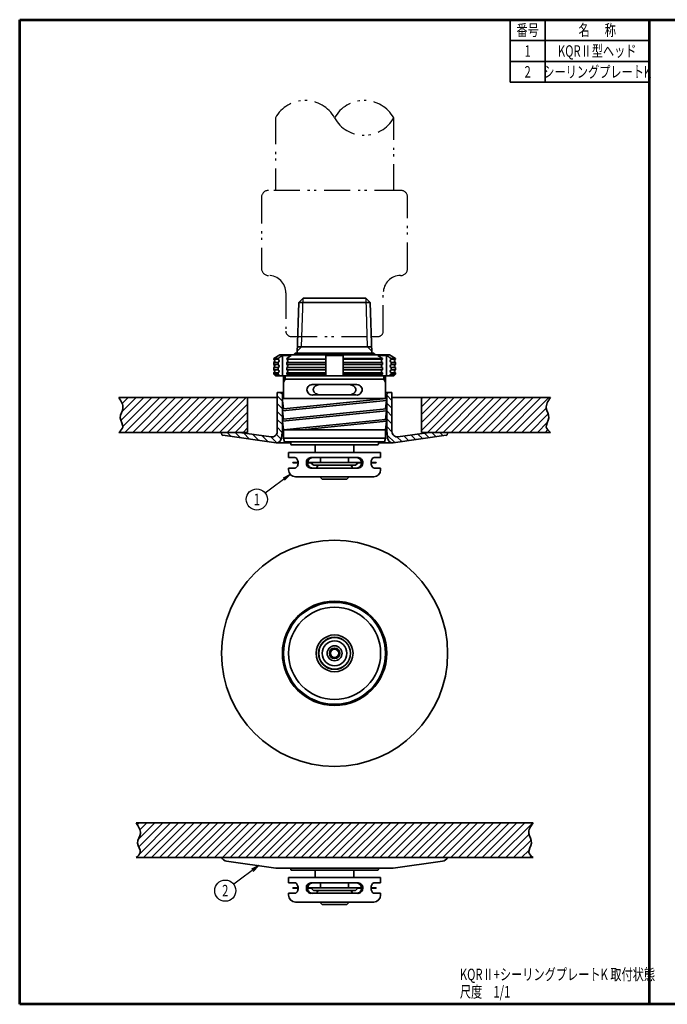
# Model space of a CAD drawing. Units: millimetres. Extents: x 0 to 364, y 0 to 283.
# Drawn here: x 0 to 186, y 0 to 283 of the extents above; entities that cross this region are included whole.
import ezdxf

# ---------------------------------------------------------------- set-up
doc = ezdxf.new("R2010")
doc.units = ezdxf.units.MM
doc.header["$LTSCALE"] = 0.25
doc.linetypes.add('PHANTOM', pattern=[58, 30, -9, 2.5, -5, 2.5, -9])
for name, color, linetype, lineweight in [('12', 5, 'Continuous', 53), ('4', 2, 'PHANTOM', 25), ('6', 3, 'Continuous', 25), ('8', 4, 'Continuous', 25), ('9', 7, 'Continuous', 35)]:
    doc.layers.add(name, color=color, linetype=linetype, lineweight=lineweight)
doc.styles.get("Standard").update_dxf_attribs({"font": 'txt', "bigfont": 'bigfont'})
pattern_1 = [(135, (0, 0), (-1.131371, -1.131371), [])]

# ---------------------------------------------------------------- blocks, each defined once
blk = doc.blocks.new('*G16')
at = {"layer": '12', "color": 5, "linetype": 'Continuous', "lineweight": 53}
for p, q in [((0, 283), (181, 283)), ((0, 0), (0, 283)), ((181, 0), (181, 283)), ((181, 0), (0, 0))]:
    blk.add_line(p, q, dxfattribs=at)
blk = doc.blocks.new('*G17')
at = {"layer": '12', "color": 5, "linetype": 'Continuous', "lineweight": 53}
for p, q in [((181, 283), (362, 283)), ((181, 0), (181, 283)), ((362, 0), (362, 283)), ((362, 0), (181, 0))]:
    blk.add_line(p, q, dxfattribs=at)
blk = doc.blocks.new('_OPEN')
at = {"color": 0}
for q in [(-1, 0.17), (-1, -0.17), (-1, 0)]:
    blk.add_line((0, 0), q, dxfattribs=at)

msp = doc.modelspace()

# ---------------------------------------------------------------- hatches: boundary and pattern name
at = {"layer": '8', "linetype": 'Continuous', "lineweight": 25}
h = msp.add_hatch(dxfattribs=at)
h.set_pattern_fill('', color=4, style=0, pattern_type=2)
h.set_pattern_definition(pattern_1)
h.paths.add_polyline_path([(73.69, 161.39), (58.43, 163.54), (58.41, 163.54), (58.39, 163.55), (58.37, 163.55), (58.35, 163.56), (58.33, 163.56), (58.32, 163.57), (58.3, 163.58), (58.28, 163.59), (58.26, 163.59), (58.24, 163.6), (58.23, 163.61), (58.21, 163.63), (58.19, 163.64), (58.18, 163.65), (58.16, 163.66), (58.15, 163.68), (58.14, 163.69), (58.12, 163.71), (58.11, 163.72), (58.1, 163.74), (58.09, 163.75), (58.08, 163.77), (58.07, 163.79), (58.06, 163.8), (58.05, 163.82), (58.04, 163.84), (58.03, 163.86), (58.03, 163.88), (58.02, 163.9), (58.01, 163.92), (58.01, 163.94), (58.01, 163.95), (58, 163.97), (58, 163.99), (58, 164.01), (58, 164.03), (58, 164.39), (63.18, 164.39), (72.29, 163.11), (72.36, 163.1), (72.43, 163.09), (72.5, 163.09), (72.58, 163.09), (72.65, 163.1), (72.72, 163.11), (72.79, 163.12), (72.86, 163.13), (72.93, 163.15), (72.99, 163.17), (73.06, 163.2), (73.13, 163.23), (73.19, 163.26), (73.25, 163.29), (73.31, 163.33), (73.37, 163.37), (73.43, 163.41), (73.48, 163.46), (73.54, 163.51), (73.59, 163.56), (73.63, 163.61), (73.68, 163.67), (73.72, 163.72), (73.76, 163.78), (73.8, 163.84), (73.83, 163.9), (73.86, 163.97), (73.89, 164.03), (73.92, 164.1), (73.94, 164.17), (73.96, 164.24), (73.97, 164.31), (73.98, 164.38), (73.99, 164.45), (74, 164.52), (74, 164.59), (74, 175.89), (75, 175.89), (75.5, 175.39), (75.5, 164.39), (75.4, 164.39), (75.26, 162.75), (75.25, 162.69), (75.24, 162.63), (75.23, 162.57), (75.22, 162.51), (75.2, 162.45), (75.18, 162.39), (75.16, 162.34), (75.13, 162.28), (75.11, 162.22), (75.08, 162.17), (75.05, 162.11), (75.02, 162.06), (74.98, 162.01), (74.94, 161.96), (74.91, 161.91), (74.86, 161.87), (74.82, 161.82), (74.78, 161.78), (74.73, 161.74), (74.68, 161.7), (74.63, 161.66), (74.58, 161.63), (74.53, 161.6), (74.47, 161.57), (74.42, 161.54), (74.36, 161.51), (74.31, 161.49), (74.25, 161.47), (74.19, 161.45), (74.13, 161.43), (74.07, 161.42), (74.01, 161.41), (73.95, 161.4), (73.89, 161.39), (73.82, 161.39), (73.76, 161.39), (73.76, 161.39), (73.76, 161.39), (73.76, 161.39), (73.75, 161.39), (73.75, 161.39), (73.75, 161.39), (73.75, 161.39), (73.75, 161.39), (73.74, 161.39), (73.74, 161.39), (73.74, 161.39), (73.74, 161.39), (73.74, 161.39), (73.73, 161.39), (73.73, 161.39), (73.73, 161.39), (73.73, 161.39), (73.73, 161.39), (73.72, 161.39), (73.72, 161.39), (73.72, 161.39), (73.72, 161.39), (73.72, 161.39), (73.71, 161.39), (73.71, 161.39), (73.71, 161.39), (73.71, 161.39), (73.71, 161.39), (73.7, 161.39), (73.7, 161.39), (73.7, 161.39), (73.7, 161.39), (73.7, 161.39), (73.69, 161.39), (73.69, 161.39)], flags=0)
h = msp.add_hatch(dxfattribs=at)
h.set_pattern_fill('', color=4, style=0, pattern_type=2)
h.set_pattern_definition(pattern_1)
h.paths.add_polyline_path([(107.31, 161.39), (122.57, 163.54), (122.59, 163.54), (122.61, 163.55), (122.63, 163.55), (122.65, 163.56), (122.67, 163.56), (122.68, 163.57), (122.7, 163.58), (122.72, 163.59), (122.74, 163.59), (122.76, 163.6), (122.77, 163.61), (122.79, 163.63), (122.81, 163.64), (122.82, 163.65), (122.84, 163.66), (122.85, 163.68), (122.86, 163.69), (122.88, 163.71), (122.89, 163.72), (122.9, 163.74), (122.91, 163.75), (122.92, 163.77), (122.93, 163.79), (122.94, 163.8), (122.95, 163.82), (122.96, 163.84), (122.97, 163.86), (122.97, 163.88), (122.98, 163.9), (122.99, 163.92), (122.99, 163.94), (122.99, 163.95), (123, 163.97), (123, 163.99), (123, 164.01), (123, 164.03), (123, 164.39), (117.82, 164.39), (108.71, 163.11), (108.64, 163.1), (108.57, 163.09), (108.5, 163.09), (108.42, 163.09), (108.35, 163.1), (108.28, 163.11), (108.21, 163.12), (108.14, 163.13), (108.07, 163.15), (108.01, 163.17), (107.94, 163.2), (107.87, 163.23), (107.81, 163.26), (107.75, 163.29), (107.69, 163.33), (107.63, 163.37), (107.57, 163.41), (107.52, 163.46), (107.46, 163.51), (107.41, 163.56), (107.37, 163.61), (107.32, 163.67), (107.28, 163.72), (107.24, 163.78), (107.2, 163.84), (107.17, 163.9), (107.14, 163.97), (107.11, 164.03), (107.08, 164.1), (107.06, 164.17), (107.04, 164.24), (107.03, 164.31), (107.02, 164.38), (107.01, 164.45), (107, 164.52), (107, 164.59), (107, 175.89), (106, 175.89), (105.5, 175.39), (105.5, 164.39), (105.6, 164.39), (105.74, 162.75), (105.75, 162.69), (105.76, 162.63), (105.77, 162.57), (105.78, 162.51), (105.8, 162.45), (105.82, 162.39), (105.84, 162.34), (105.87, 162.28), (105.89, 162.22), (105.92, 162.17), (105.95, 162.11), (105.98, 162.06), (106.02, 162.01), (106.06, 161.96), (106.09, 161.91), (106.14, 161.87), (106.18, 161.82), (106.22, 161.78), (106.27, 161.74), (106.32, 161.7), (106.37, 161.66), (106.42, 161.63), (106.47, 161.6), (106.53, 161.57), (106.58, 161.54), (106.64, 161.51), (106.69, 161.49), (106.75, 161.47), (106.81, 161.45), (106.87, 161.43), (106.93, 161.42), (106.99, 161.41), (107.05, 161.4), (107.11, 161.39), (107.18, 161.39), (107.24, 161.39), (107.24, 161.39), (107.24, 161.39), (107.24, 161.39), (107.25, 161.39), (107.25, 161.39), (107.25, 161.39), (107.25, 161.39), (107.25, 161.39), (107.26, 161.39), (107.26, 161.39), (107.26, 161.39), (107.26, 161.39), (107.26, 161.39), (107.27, 161.39), (107.27, 161.39), (107.27, 161.39), (107.27, 161.39), (107.27, 161.39), (107.28, 161.39), (107.28, 161.39), (107.28, 161.39), (107.28, 161.39), (107.28, 161.39), (107.29, 161.39), (107.29, 161.39), (107.29, 161.39), (107.29, 161.39), (107.29, 161.39), (107.3, 161.39), (107.3, 161.39), (107.3, 161.39), (107.3, 161.39), (107.3, 161.39), (107.31, 161.39), (107.31, 161.39)], flags=0)
h = msp.add_hatch(dxfattribs=at)
h.set_pattern_fill('', color=4, style=0, pattern_type=2)
h.set_pattern_definition([(45, (-5, 672.1996), (-1.131371, 1.131371), [])])
h.paths.add_polyline_path([(65.5, 164.39), (65.5, 174.39), (28.45, 174.39), (28.56, 174.22), (28.67, 174.05), (28.78, 173.89), (28.89, 173.72), (28.99, 173.55), (29.09, 173.39), (29.19, 173.22), (29.28, 173.05), (29.36, 172.88), (29.44, 172.72), (29.5, 172.55), (29.56, 172.38), (29.61, 172.21), (29.65, 172.04), (29.67, 171.88), (29.69, 171.71), (29.69, 171.54), (29.68, 171.37), (29.65, 171.2), (29.61, 171.03), (29.56, 170.86), (29.5, 170.69), (29.44, 170.51), (29.37, 170.34), (29.3, 170.17), (29.23, 169.99), (29.16, 169.82), (29.09, 169.65), (29.03, 169.47), (28.98, 169.29), (28.94, 169.12), (28.92, 168.94), (28.9, 168.76), (28.9, 168.58), (28.93, 168.4), (28.96, 168.22), (29.01, 168.03), (29.07, 167.85), (29.14, 167.67), (29.22, 167.49), (29.29, 167.31), (29.37, 167.13), (29.44, 166.96), (29.51, 166.78), (29.56, 166.61), (29.61, 166.44), (29.64, 166.27), (29.65, 166.11), (29.65, 165.95), (29.62, 165.79), (29.57, 165.64), (29.49, 165.49), (29.4, 165.35), (29.3, 165.21), (29.18, 165.06), (29.04, 164.93), (28.9, 164.79), (28.76, 164.65), (28.6, 164.52), (28.45, 164.39), (60, 164.39)], flags=0)
h = msp.add_hatch(dxfattribs=at)
h.set_pattern_fill('', color=4, style=0, pattern_type=2)
h.set_pattern_definition([(45, (5, 672.1996), (-1.131371, 1.131371), [])])
h.paths.add_polyline_path([(152.06, 169.12), (152.02, 169.29), (151.97, 169.47), (151.91, 169.65), (151.84, 169.82), (151.77, 169.99), (151.7, 170.17), (151.63, 170.34), (151.56, 170.51), (151.5, 170.69), (151.44, 170.86), (151.39, 171.03), (151.35, 171.2), (151.32, 171.37), (151.31, 171.54), (151.31, 171.71), (151.33, 171.88), (151.35, 172.04), (151.39, 172.21), (151.44, 172.38), (151.5, 172.55), (151.56, 172.72), (151.64, 172.88), (151.72, 173.05), (151.81, 173.22), (151.91, 173.39), (152.01, 173.55), (152.11, 173.72), (152.22, 173.89), (152.33, 174.05), (152.44, 174.22), (152.55, 174.39), (115.5, 174.39), (115.5, 164.39), (139.3, 164.39), (152.55, 164.39), (152.4, 164.52), (152.24, 164.65), (152.1, 164.79), (151.96, 164.93), (151.82, 165.06), (151.7, 165.21), (151.6, 165.35), (151.51, 165.49), (151.43, 165.64), (151.38, 165.79), (151.35, 165.95), (151.35, 166.11), (151.36, 166.27), (151.39, 166.44), (151.44, 166.61), (151.49, 166.78), (151.56, 166.96), (151.63, 167.13), (151.71, 167.31), (151.78, 167.49), (151.86, 167.67), (151.93, 167.85), (151.99, 168.03), (152.04, 168.22), (152.07, 168.4), (152.1, 168.58), (152.1, 168.76), (152.08, 168.94)], flags=0)
h = msp.add_hatch(dxfattribs=at)
h.set_pattern_fill('', color=4, style=0, pattern_type=2)
h.set_pattern_definition([(45, (0, -83.986), (-1.131371, 1.131371), [])])
h.paths.add_polyline_path([(146.56, 48.28), (146.5, 48.45), (146.44, 48.62), (146.39, 48.79), (146.35, 48.96), (146.32, 49.13), (146.31, 49.3), (146.31, 49.47), (146.33, 49.64), (146.35, 49.81), (146.39, 49.98), (146.44, 50.15), (146.5, 50.31), (146.56, 50.48), (146.64, 50.65), (146.72, 50.82), (146.81, 50.98), (146.91, 51.15), (147.01, 51.32), (147.11, 51.48), (147.22, 51.65), (147.33, 51.82), (147.44, 51.98), (147.55, 52.15), (90.5, 52.15), (33.45, 52.15), (33.56, 51.98), (33.67, 51.82), (33.78, 51.65), (33.89, 51.48), (33.99, 51.32), (34.09, 51.15), (34.19, 50.98), (34.28, 50.82), (34.36, 50.65), (34.44, 50.48), (34.5, 50.31), (34.56, 50.15), (34.61, 49.98), (34.65, 49.81), (34.67, 49.64), (34.69, 49.47), (34.69, 49.3), (34.68, 49.13), (34.65, 48.96), (34.61, 48.79), (34.56, 48.62), (34.5, 48.45), (34.44, 48.28), (34.37, 48.11), (34.3, 47.93), (34.23, 47.76), (34.16, 47.58), (34.09, 47.41), (34.03, 47.23), (33.98, 47.06), (33.94, 46.88), (33.92, 46.7), (33.9, 46.52), (33.9, 46.34), (33.93, 46.16), (33.96, 45.98), (34.01, 45.8), (34.07, 45.62), (34.14, 45.44), (34.22, 45.25), (34.29, 45.08), (34.37, 44.9), (34.44, 44.72), (34.51, 44.55), (34.56, 44.37), (34.61, 44.2), (34.64, 44.04), (34.65, 43.87), (34.65, 43.71), (34.62, 43.56), (34.57, 43.41), (34.49, 43.26), (34.4, 43.11), (34.3, 42.97), (34.18, 42.83), (34.04, 42.69), (33.9, 42.55), (33.76, 42.42), (33.6, 42.28), (33.45, 42.15), (93.55, 42.15), (147.55, 42.15), (147.4, 42.28), (147.24, 42.42), (147.1, 42.55), (146.96, 42.69), (146.82, 42.83), (146.7, 42.97), (146.6, 43.11), (146.51, 43.26), (146.43, 43.41), (146.38, 43.56), (146.35, 43.71), (146.35, 43.87), (146.36, 44.04), (146.39, 44.2), (146.44, 44.37), (146.49, 44.55), (146.56, 44.72), (146.63, 44.9), (146.71, 45.08), (146.78, 45.25), (146.86, 45.44), (146.93, 45.62), (146.99, 45.8), (147.04, 45.98), (147.07, 46.16), (147.1, 46.34), (147.1, 46.52), (147.08, 46.7), (147.06, 46.88), (147.02, 47.06), (146.97, 47.23), (146.91, 47.41), (146.84, 47.58), (146.77, 47.76), (146.7, 47.93), (146.63, 48.11)], flags=0)

# ---------------------------------------------------------------- linework, layer by layer
at = {"layer": '4', "color": 2, "linetype": 'PHANTOM', "lineweight": 25}
for points in [[(73.5, 254.77), (73.5, 233.94)], [(107.5, 233.94), (107.5, 254.77)], [(109.5, 233.94), (71.5, 233.94)], [(69.5, 231.94), (69.5, 211.48)], [(111.5, 211.48), (111.5, 231.94)], [(76.5, 204.48), (76.5, 193.44)], [(104.5, 193.44), (104.5, 204.48)], [(78, 191.94), (101.09, 191.94), (103, 191.94)]]:
    msp.add_lwpolyline(points, dxfattribs=at)
for centre, radius, start, end in [((82, 250.05), 9.73, 29.0689, 150.9311), ((99, 250.05), 9.73, 29.0689, 150.9311), ((99, 259.5), 9.72, 209.0689, 330.9311), ((71.5, 231.94), 2, 90, 180), ((109.5, 231.94), 2, 0, 90), ((71.5, 211.48), 2, 180, 270), ((71.5, 204.48), 5, 0, 90), ((109.5, 204.48), 5, 90, 180), ((109.5, 211.48), 2, 270, 0), ((78, 193.44), 1.5, 180, 270), ((103, 193.44), 1.5, 270, 0)]:
    msp.add_arc(centre, radius, start, end, dxfattribs=at)
at = {"layer": '6', "color": 3, "linetype": 'Continuous', "lineweight": 25}
for points in [[(77.76, 152.3), (70.58, 146.93)], [(68.69, 39.86), (61.51, 34.49)]]:
    msp.add_lwpolyline(points, dxfattribs=at)
for centre in [(68.15, 145.11), (59.08, 32.67)]:
    msp.add_circle(centre, 3.04, dxfattribs=at)
at = {"layer": '8', "color": 4, "linetype": 'Continuous', "lineweight": 25}
for p, q in [((81, 188.94), (81.44, 202.87)), ((100, 188.94), (99.56, 202.87)), ((81, 188.94), (79.8, 187.74)), ((100, 188.94), (101.2, 187.74))]:
    msp.add_line(p, q, dxfattribs=at)
at = {"layer": '9', "color": 7, "linetype": 'Continuous', "lineweight": 35}
for p, q in [((141, 265), (141, 283)), ((151, 283), (151, 265)), ((141, 277), (181, 277)), ((141, 271), (181, 271)), ((141, 265), (181, 265)), ((80.24, 201.67), (79.78, 187.14)), ((81.5, 202.94), (80.24, 201.67)), ((80.24, 201.67), (100.76, 201.67)), ((81.5, 202.94), (99.5, 202.94)), ((99.5, 202.94), (100.76, 201.67)), ((100.76, 201.67), (101.22, 187.14)), ((79.22, 187.14), (101.78, 187.14)), ((101.16, 188.94), (79.84, 188.94)), ((74.73, 186.64), (73, 185.64)), ((73, 185.64), (74.25, 185.64)), ((73, 185.64), (73, 185.39)), ((73, 185.39), (74.25, 185.39)), ((73, 184.49), (73, 183.89)), ((73, 184.49), (74.25, 184.49)), ((74.25, 185.39), (74.25, 185.64)), ((74.25, 183.89), (74.25, 184.49)), ((106.27, 186.64), (74.73, 186.64)), ((75.56, 186.5), (78.06, 186.5)), ((75.56, 180.64), (75.56, 186.5)), ((76.75, 185.64), (76.75, 185.39)), ((76.75, 185.39), (88, 185.39)), ((76.75, 184.49), (76.75, 183.89)), ((76.75, 184.49), (88, 184.49)), ((88, 180.64), (88, 186.5)), ((93, 186.5), (88, 186.5)), ((93, 180.64), (93, 186.5)), ((104.25, 185.64), (93, 185.64)), ((104.25, 185.39), (93, 185.39)), ((104.25, 184.49), (93, 184.49)), ((105.44, 186.5), (102.94, 186.5)), ((104.25, 185.64), (104.25, 185.39)), ((104.25, 184.49), (104.25, 183.89)), ((105.44, 180.64), (105.44, 186.5)), ((106.27, 186.64), (108, 185.64)), ((108, 185.64), (106.75, 185.64)), ((106.75, 185.39), (106.75, 185.64)), ((108, 185.39), (106.75, 185.39)), ((106.75, 183.89), (106.75, 184.49)), ((108, 184.49), (106.75, 184.49)), ((108, 185.64), (108, 185.39)), ((108, 184.49), (108, 183.89)), ((73, 183.89), (74.25, 183.89)), ((73, 182.99), (73, 182.39)), ((73, 182.99), (74.25, 182.99)), ((73, 182.39), (74.25, 182.39)), ((73, 181.49), (73, 181.14)), ((73, 181.49), (74.25, 181.49)), ((73, 181.14), (73.5, 180.64)), ((73, 181.14), (74.25, 181.14)), ((74.25, 182.39), (74.25, 182.99)), ((74.25, 181.14), (74.25, 181.49)), ((76.75, 183.89), (88, 183.89)), ((76.75, 182.99), (76.75, 182.39)), ((76.75, 182.99), (88, 182.99)), ((76.75, 182.39), (88, 182.39)), ((76.75, 181.49), (76.75, 181.14)), ((76.75, 181.49), (88, 181.49)), ((76.75, 181.14), (88, 181.14)), ((104.25, 183.89), (93, 183.89)), ((104.25, 182.99), (93, 182.99)), ((104.25, 182.39), (93, 182.39)), ((104.25, 181.49), (93, 181.49)), ((104.25, 181.14), (93, 181.14)), ((104.25, 182.99), (104.25, 182.39)), ((104.25, 181.49), (104.25, 181.14)), ((108, 183.89), (106.75, 183.89)), ((106.75, 182.39), (106.75, 182.99)), ((108, 182.99), (106.75, 182.99)), ((108, 182.39), (106.75, 182.39)), ((106.75, 181.14), (106.75, 181.49)), ((108, 181.49), (106.75, 181.49)), ((108, 181.14), (106.75, 181.14)), ((108, 181.14), (107.5, 180.64)), ((108, 182.99), (108, 182.39)), ((108, 181.49), (108, 181.14)), ((73.5, 180.64), (107.5, 180.64)), ((75.85, 174.13), (75.85, 180.64)), ((76.35, 179.64), (75.85, 178.77)), ((105.15, 179.64), (75.85, 179.64)), ((76.35, 179.64), (76.35, 180.64)), ((104.65, 179.64), (104.65, 180.64)), ((104.65, 179.64), (105.15, 178.77)), ((105.15, 174.13), (105.15, 180.64)), ((74, 175.89), (75.85, 175.89)), ((74, 164.59), (74, 175.89)), ((75, 175.89), (75.5, 175.39)), ((84.38, 178.14), (96.62, 178.14)), ((107, 175.89), (105.15, 175.89)), ((106, 175.89), (105.5, 175.39)), ((107, 164.59), (107, 175.89)), ((74, 174.39), (28.45, 174.39)), ((65.5, 164.39), (65.5, 174.39)), ((75.5, 175.39), (75.5, 164.39)), ((75.55, 174.13), (75.55, 173.58)), ((75.55, 174.13), (105.45, 174.13)), ((75.85, 171.13), (75.55, 173.58)), ((75.55, 170.58), (105.45, 173.58)), ((75.85, 171.16), (105.45, 174.13)), ((84.38, 175.14), (96.62, 175.14)), ((105.15, 171.13), (105.45, 173.58)), ((105.45, 174.13), (105.45, 173.58)), ((105.5, 175.39), (105.5, 164.39)), ((107, 174.39), (152.55, 174.39)), ((115.5, 164.39), (115.5, 174.39)), ((75.55, 171.13), (75.85, 171.13)), ((75.55, 171.13), (75.55, 170.58)), ((75.85, 168.13), (75.55, 170.58)), ((75.55, 167.58), (105.45, 170.58)), ((75.85, 168.16), (105.45, 171.13)), ((105.45, 171.13), (105.15, 171.13)), ((105.15, 168.13), (105.45, 170.58)), ((105.45, 171.13), (105.45, 170.58)), ((75.55, 168.13), (75.85, 168.13)), ((75.55, 168.13), (75.55, 167.58)), ((75.85, 165.13), (75.55, 167.58)), ((75.85, 165.16), (105.15, 168.13)), ((81.1, 165.13), (105.45, 167.58)), ((105.45, 168.13), (105.15, 168.13)), ((105.15, 165.13), (105.45, 167.58)), ((105.45, 168.13), (105.45, 167.58)), ((65.5, 164.39), (28.45, 164.39)), ((58, 164.03), (58, 164.39)), ((58, 164.39), (63.18, 164.39)), ((63.18, 164.39), (72.29, 163.11)), ((75.4, 164.39), (75.26, 162.75)), ((75.5, 164.39), (75.4, 164.39)), ((75.85, 162.75), (75.85, 165.13)), ((75.85, 165.13), (105.15, 165.13)), ((105.15, 162.75), (105.15, 165.13)), ((105.5, 164.39), (105.6, 164.39)), ((105.6, 164.39), (105.74, 162.75)), ((117.82, 164.39), (108.71, 163.11)), ((152.55, 164.39), (115.5, 164.39)), ((123, 164.39), (117.82, 164.39)), ((123, 164.03), (123, 164.39)), ((73.69, 161.39), (58.43, 163.54)), ((77.9, 161.39), (73.76, 161.39)), ((76.15, 161.63), (75.85, 162.75)), ((105.15, 162.75), (75.85, 162.75)), ((76.15, 161.63), (104.85, 161.63)), ((77.9, 161.43), (77.9, 161.03)), ((103.1, 161.43), (103.1, 161.03)), ((103.1, 161.39), (107.24, 161.39)), ((104.85, 161.63), (105.15, 162.75)), ((107.31, 161.39), (122.57, 163.54)), ((77.25, 158.63), (77.25, 157.13)), ((77.25, 158.63), (103.75, 158.63)), ((102.9, 160.83), (78.1, 160.83)), ((84.95, 160.83), (84.95, 158.63)), ((96.05, 160.83), (96.05, 158.63)), ((103.75, 158.63), (103.75, 157.13)), ((77.25, 157.13), (79.14, 157.13)), ((80.01, 155.73), (78.5, 155.73)), ((78.5, 155.73), (78.5, 155.63)), ((98.21, 155.73), (82.79, 155.73)), ((83.69, 157.13), (97.31, 157.13)), ((86.45, 157.13), (86.45, 155.73)), ((94.55, 157.13), (94.55, 155.73)), ((100.99, 155.73), (102.5, 155.73)), ((103.75, 157.13), (101.86, 157.13)), ((102.5, 155.73), (102.5, 155.63)), ((77.25, 154.13), (79.14, 154.13)), ((77.25, 154.13), (77.25, 153.63)), ((80.02, 155.63), (78.5, 155.63)), ((83.68, 155.63), (82.79, 155.63)), ((83.69, 154.13), (97.31, 154.13)), ((83.82, 155.57), (84.37, 155.02)), ((84.58, 154.93), (96.42, 154.93)), ((85.4, 154.23), (85.4, 154.13)), ((95.6, 154.23), (95.6, 154.13)), ((97.18, 155.57), (96.63, 155.02)), ((97.32, 155.63), (98.21, 155.63)), ((100.98, 155.63), (102.5, 155.63)), ((103.75, 154.13), (101.86, 154.13)), ((103.75, 154.13), (103.75, 153.63)), ((79.25, 151.63), (101.75, 151.63)), ((86.28, 151.63), (86.97, 150.93)), ((86.97, 150.93), (88, 150.93)), ((93, 150.93), (88, 150.93)), ((94.03, 150.93), (93, 150.93)), ((94.72, 151.63), (94.03, 150.93)), ((147.55, 52.15), (33.45, 52.15)), ((147.55, 42.15), (33.45, 42.15)), ((73.65, 39.16), (59.46, 41.16)), ((107.35, 39.16), (121.54, 41.16)), ((73.85, 39.15), (107.15, 39.15)), ((77.9, 39.15), (77.9, 38.8)), ((102.9, 38.6), (78.1, 38.6)), ((84.95, 38.6), (84.95, 36.4)), ((96.05, 38.6), (96.05, 36.4)), ((103.1, 39.15), (103.1, 38.8)), ((77.25, 36.4), (77.25, 34.9)), ((77.25, 36.4), (103.75, 36.4)), ((77.25, 34.9), (79.14, 34.9)), ((83.69, 34.9), (97.31, 34.9)), ((86.45, 34.9), (86.45, 33.5)), ((94.55, 34.9), (94.55, 33.5)), ((103.75, 34.9), (101.86, 34.9)), ((103.75, 36.4), (103.75, 34.9)), ((77.25, 31.9), (77.25, 31.4)), ((77.25, 31.9), (79.14, 31.9)), ((80.01, 33.5), (78.5, 33.5)), ((78.5, 33.5), (78.5, 33.4)), ((80.02, 33.4), (78.5, 33.4)), ((98.21, 33.5), (82.79, 33.5)), ((83.68, 33.4), (82.79, 33.4)), ((83.69, 31.9), (97.31, 31.9)), ((83.82, 33.34), (84.37, 32.79)), ((84.58, 32.7), (96.42, 32.7)), ((85.4, 32), (85.4, 31.9)), ((95.6, 32), (95.6, 31.9)), ((97.18, 33.34), (96.63, 32.79)), ((97.32, 33.4), (98.21, 33.4)), ((100.98, 33.4), (102.5, 33.4)), ((100.99, 33.5), (102.5, 33.5)), ((103.75, 31.9), (101.86, 31.9)), ((102.5, 33.5), (102.5, 33.4)), ((103.75, 31.9), (103.75, 31.4)), ((79.25, 29.4), (101.75, 29.4)), ((86.28, 29.4), (86.97, 28.7)), ((86.97, 28.7), (88, 28.7)), ((93, 28.7), (88, 28.7)), ((94.03, 28.7), (93, 28.7)), ((94.72, 29.4), (94.03, 28.7))]:
    msp.add_line(p, q, dxfattribs=at)
for radius in [32.5, 15, 14.65, 13.25, 5.3, 4.6, 4.55, 3.55, 2.15, 1.5, 1.2]:
    msp.add_circle((90.5, 100.88), radius, dxfattribs=at)
for centre, radius, start, end in [((78.35, 187.64), 1, 270, 330), ((102.65, 187.64), 1, 210, 270), ((72.81, 184.94), 0.488, 292.6199, 67.3801), ((74.06, 184.94), 0.488, 292.6199, 67.3801), ((76.56, 184.94), 0.488, 292.6199, 67.3801), ((104.44, 184.94), 0.488, 112.6199, 247.3801), ((106.94, 184.94), 0.488, 112.6199, 247.3801), ((108.19, 184.94), 0.488, 112.6199, 247.3801), ((72.81, 183.44), 0.488, 292.6199, 67.3801), ((72.81, 181.94), 0.488, 292.6199, 67.3801), ((74.06, 183.44), 0.488, 292.6199, 67.3801), ((74.06, 181.94), 0.488, 292.6199, 67.3801), ((76.56, 183.44), 0.488, 292.6199, 67.3801), ((76.56, 181.94), 0.488, 292.6199, 67.3801), ((104.44, 183.44), 0.488, 112.6199, 247.3801), ((104.44, 181.94), 0.488, 112.6199, 247.3801), ((106.94, 183.44), 0.488, 112.6199, 247.3801), ((106.94, 181.94), 0.488, 112.6199, 247.3801), ((108.19, 183.44), 0.488, 112.6199, 247.3801), ((108.19, 181.94), 0.488, 112.6199, 247.3801), ((84.19, 176.5), 1.65, 83.2061, 175.221), ((84.18, 176.76), 1.64, 184.4793, 277.0936), ((96.81, 176.5), 1.65, 4.779, 96.7939), ((96.82, 176.76), 1.64, 262.9064, 355.5207), ((72.5, 164.59), 1.5, 262, 0), ((108.5, 164.59), 1.5, 180, 278), ((58.5, 164.03), 0.5, 180, 262), ((73.9, 162.88), 1.5, 262, 264.8184), ((73.76, 162.89), 1.5, 270, 355), ((78.1, 161.43), 0.2, 90, 180), ((102.9, 161.43), 0.2, 0, 90), ((107.24, 162.89), 1.5, 185, 270), ((107.1, 162.88), 1.5, 275.1816, 278), ((122.5, 164.03), 0.5, 278, 0), ((78.1, 161.03), 0.2, 180, 270), ((102.9, 161.03), 0.2, 270, 0), ((83.76, 155.76), 1.37, 93.2149, 185.3663), ((84.21, 155.72), 1.42, 93.6359, 183.4044), ((96.79, 155.72), 1.42, 356.5956, 86.3641), ((97.24, 155.76), 1.37, 354.6337, 86.7851), ((79.25, 153.63), 2, 180, 270), ((83.8, 155.54), 1.41, 176.0948, 265.3241), ((84.18, 155.52), 1.39, 175.307, 267.6527), ((83.68, 155.43), 0.2, 45, 90), ((84.58, 155.23), 0.3, 225, 270), ((86.1, 154.23), 0.7, 90, 180), ((94.9, 154.23), 0.7, 0, 90), ((96.42, 155.23), 0.3, 270, 315), ((96.82, 155.52), 1.39, 272.3473, 4.693), ((97.32, 155.43), 0.2, 90, 135), ((97.2, 155.54), 1.41, 274.6759, 3.9052), ((101.75, 153.63), 2, 270, 0), ((59.74, 43.14), 2, 209.6319, 262), ((121.26, 43.14), 2, 278, 330.3681), ((73.85, 40.65), 1.5, 262, 270), ((78.1, 38.8), 0.2, 180, 270), ((102.9, 38.8), 0.2, 270, 0), ((107.15, 40.65), 1.5, 270, 278), ((83.76, 33.53), 1.37, 93.2149, 185.3663), ((84.21, 33.48), 1.42, 93.6359, 183.4044), ((96.79, 33.48), 1.42, 356.5956, 86.3641), ((97.24, 33.53), 1.37, 354.6337, 86.7851), ((79.25, 31.4), 2, 180, 270), ((83.8, 33.3), 1.41, 176.0948, 265.3241), ((84.18, 33.28), 1.39, 175.307, 267.6527), ((83.68, 33.2), 0.2, 45, 90), ((84.58, 33), 0.3, 225, 270), ((86.1, 32), 0.7, 90, 180), ((94.9, 32), 0.7, 0, 90), ((96.42, 33), 0.3, 270, 315), ((96.82, 33.28), 1.39, 272.3473, 4.693), ((97.32, 33.2), 0.2, 90, 135), ((97.2, 33.3), 1.41, 274.6759, 3.9052), ((101.75, 31.4), 2, 270, 0)]:
    msp.add_arc(centre, radius, start, end, dxfattribs=at)
for points in [[(74.25, 185.64), (74.69, 185.92), (75.13, 186.21), (75.56, 186.5)], [(78.06, 186.5), (77.63, 186.21), (77.19, 185.92), (76.75, 185.64)], [(102.94, 186.5), (103.37, 186.21), (103.81, 185.92), (104.25, 185.64)], [(106.75, 185.64), (106.31, 185.92), (105.87, 186.21), (105.44, 186.5)], [(74.25, 181.14), (74.4, 180.97), (74.54, 180.81), (74.69, 180.64)], [(77.19, 180.64), (77.04, 180.8), (76.9, 180.97), (76.75, 181.14)], [(103.81, 180.64), (103.96, 180.8), (104.1, 180.97), (104.25, 181.14)], [(106.75, 181.14), (106.6, 180.97), (106.46, 180.81), (106.31, 180.64)]]:
    msp.add_open_spline(points, degree=3, dxfattribs=at)
for points, knots in [([(86.96, 178.14), (86.72, 178.13), (86.23, 178.12), (85.59, 177.99), (85.06, 177.75), (84.68, 177.45), (84.46, 177.08), (84.4, 176.81), (84.39, 176.66), (84.39, 176.64)], [0, 0, 0, 0, 0.217049, 0.438831, 0.598814, 0.759787, 0.875065, 0.975555, 1, 1, 1, 1]), ([(84.39, 176.64), (84.4, 176.51), (84.43, 176.26), (84.64, 175.89), (84.94, 175.61), (85.3, 175.41), (85.74, 175.25), (86.29, 175.15), (86.74, 175.14), (86.96, 175.14)], [0, 0, 0, 0, 0.108877, 0.217266, 0.368571, 0.482574, 0.599617, 0.797615, 1, 1, 1, 1]), ([(94.04, 178.14), (94.28, 178.13), (94.77, 178.12), (95.41, 177.99), (95.94, 177.75), (96.32, 177.45), (96.54, 177.08), (96.6, 176.81), (96.61, 176.66), (96.61, 176.64)], [0, 0, 0, 0, 0.217049, 0.438831, 0.598814, 0.759787, 0.875065, 0.975555, 1, 1, 1, 1]), ([(96.61, 176.64), (96.6, 176.51), (96.57, 176.26), (96.36, 175.89), (96.06, 175.61), (95.7, 175.41), (95.26, 175.25), (94.71, 175.15), (94.26, 175.14), (94.04, 175.14)], [0, 0, 0, 0, 0.108877, 0.217266, 0.368571, 0.482574, 0.599617, 0.797615, 1, 1, 1, 1]), ([(28.45, 174.39), (29.12, 173.38), (30.4, 171.5), (28.13, 168.64), (30.33, 166.02), (28.99, 164.86), (28.45, 164.39)], [0, 0, 0, 0, 3.264692, 6.156975, 8.955272, 10.857387, 10.857387, 10.857387, 10.857387]), ([(152.55, 174.39), (151.88, 173.38), (150.6, 171.5), (152.87, 168.64), (150.67, 166.02), (152.01, 164.86), (152.55, 164.39)], [0, 0, 0, 0, 3.264692, 6.156975, 8.955272, 10.857387, 10.857387, 10.857387, 10.857387]), ([(79.14, 157.13), (79.23, 157.12), (79.42, 157.08), (79.7, 156.81), (79.9, 156.41), (80, 155.99), (80.01, 155.73), (80.02, 155.63)], [0, 0, 0, 0, 0.227041, 0.454521, 0.671465, 0.880667, 1, 1, 1, 1]), ([(101.86, 157.13), (101.77, 157.12), (101.58, 157.08), (101.3, 156.81), (101.1, 156.41), (101, 155.99), (100.99, 155.73), (100.98, 155.63)], [0, 0, 0, 0, 0.227041, 0.454521, 0.671465, 0.880667, 1, 1, 1, 1]), ([(80.02, 155.63), (80.01, 155.47), (79.99, 155.14), (79.83, 154.69), (79.61, 154.36), (79.37, 154.16), (79.21, 154.14), (79.14, 154.13)], [0, 0, 0, 0, 0.20584, 0.411649, 0.618446, 0.829256, 1, 1, 1, 1]), ([(100.98, 155.63), (100.99, 155.47), (101.01, 155.14), (101.17, 154.69), (101.39, 154.36), (101.63, 154.16), (101.79, 154.14), (101.86, 154.13)], [0, 0, 0, 0, 0.20584, 0.411649, 0.618446, 0.829256, 1, 1, 1, 1]), ([(33.45, 52.15), (34.12, 51.15), (35.4, 49.26), (33.13, 46.41), (35.33, 43.78), (33.99, 42.62), (33.45, 42.15)], [0, 0, 0, 0, 3.264692, 6.156975, 8.955272, 10.857387, 10.857387, 10.857387, 10.857387]), ([(147.55, 52.15), (146.88, 51.15), (145.6, 49.26), (147.87, 46.41), (145.67, 43.78), (147.01, 42.62), (147.55, 42.15)], [0, 0, 0, 0, 3.264692, 6.156975, 8.955272, 10.857387, 10.857387, 10.857387, 10.857387]), ([(79.14, 34.9), (79.23, 34.88), (79.42, 34.85), (79.7, 34.57), (79.9, 34.17), (80, 33.76), (80.01, 33.49), (80.02, 33.4)], [0, 0, 0, 0, 0.227041, 0.454521, 0.671465, 0.880667, 1, 1, 1, 1]), ([(101.86, 34.9), (101.77, 34.88), (101.58, 34.85), (101.3, 34.57), (101.1, 34.17), (101, 33.76), (100.99, 33.49), (100.98, 33.4)], [0, 0, 0, 0, 0.227041, 0.454521, 0.671465, 0.880667, 1, 1, 1, 1]), ([(80.02, 33.4), (80.01, 33.23), (79.99, 32.9), (79.83, 32.46), (79.61, 32.12), (79.37, 31.93), (79.21, 31.91), (79.14, 31.9)], [0, 0, 0, 0, 0.20584, 0.411649, 0.618446, 0.829256, 1, 1, 1, 1]), ([(100.98, 33.4), (100.99, 33.23), (101.01, 32.9), (101.17, 32.46), (101.39, 32.12), (101.63, 31.93), (101.79, 31.91), (101.86, 31.9)], [0, 0, 0, 0, 0.20584, 0.411649, 0.618446, 0.829256, 1, 1, 1, 1])]:
    msp.add_open_spline(points, degree=3, knots=knots, dxfattribs=at)

# ---------------------------------------------------------------- block references
for name in ['*G16', '*G17']:
    msp.add_blockref(name, (0, 0))
at = {"layer": '6', "color": 3, "linetype": 'Continuous', "lineweight": 25, "xscale": 2.3, "yscale": 2.3, "zscale": 2.3, "rotation": 36.7850622920156}
for p in [(77.76, 152.3), (68.69, 39.86)]:
    msp.add_blockref('_OPEN', p, dxfattribs=at)

# ---------------------------------------------------------------- texts
at = {"layer": '6', "color": 3, "linetype": 'Continuous', "lineweight": 9, "char_height": 3.3}
for s, insert, width, attachment_point in [('{\\fＭＳ Ｐゴシック;\\W0.714286;番号}', (146, 280), 9.2582, 5), ('{\\fＭＳ Ｐゴシック;\\W0.714286;名      称}', (166, 280), 18.0411, 5), ('{\\fＭＳ Ｐゴシック;\\W0.714286;1}', (146, 274), 1.0075, 5), ('{\\fＭＳ Ｐゴシック;\\W0.714286;KQRⅡ型ヘッド}', (166, 274), 30.285, 5), ('{\\fＭＳ Ｐゴシック;\\W0.714286;2}', (146, 268), 1.938, 5), ('{\\fＭＳ Ｐゴシック;\\W0.714286;シーリングプレートK}', (166, 268), 40.3398, 5), ('{\\fＭＳ Ｐゴシック;\\W0.714286;1}', (68.15, 145.11), 1.0075, 5), ('{\\fＭＳ Ｐゴシック;\\W0.714286;2}', (59.08, 32.67), 1.938, 5), ('{\\fＭＳ Ｐゴシック;\\W0.714286;KQRⅡ+シーリングプレートK 取付状態}', (126.52, 6.94), 77.6404, 7), ('{\\fＭＳ Ｐゴシック;\\W0.714286;尺度\u30001/1}', (126.52, 1.94), 19.1457, 7)]:
    msp.add_mtext(s, dxfattribs=dict(at, insert=insert, width=width, attachment_point=attachment_point))

doc.saveas('drawing.dxf')
